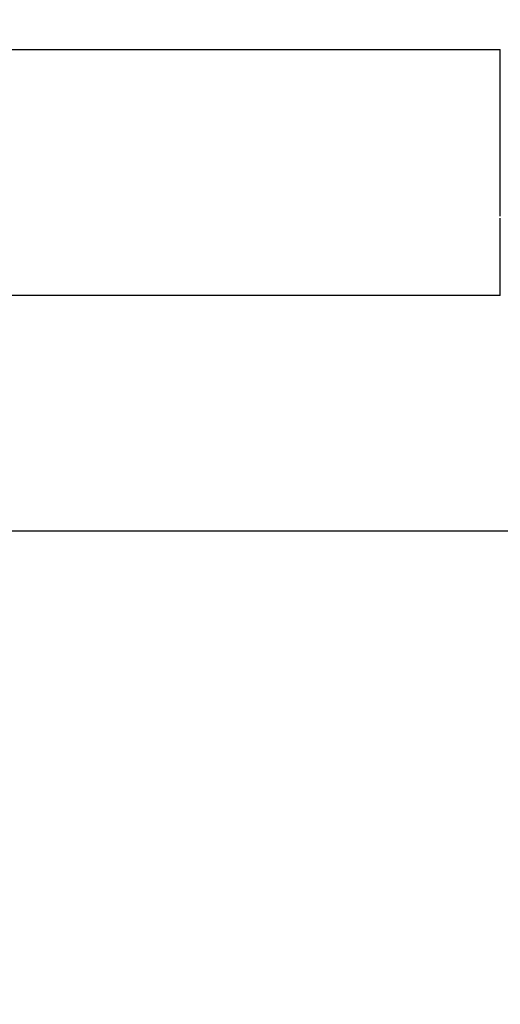
# Model space of a CAD drawing. Extents: x 115 to 791, y 19 to 548.
# Drawn here: x 558 to 559, y 272 to 275 of the extents above; entities that cross this region are included whole.
import ezdxf

# ---------------------------------------------------------------- set-up
doc = ezdxf.new("R2010")
doc.units = 0
doc.layers.get('0').update_dxf_attribs({"linetype": 'CONTINUOUS'})
doc.layers.add('2', color=7, linetype='CONTINUOUS')
doc.layers.get('0').off()
doc.styles.get("Standard").update_dxf_attribs({"font": 'monotxt.shx'})
doc.dimstyles.new('DSTYLE2', dxfattribs={"dimtxt": 3, "dimasz": 3, "dimexe": 3, "dimexo": 0, "dimgap": 2, "dimtad": 1, "dimzin": 3, "dimcen": 0.09, "dimazin": 3, "dimtp": 1, "dimtm": 1, "dimtfac": 1, "dimtofl": 0, "dimtmove": 0, "dimatfit": 3})

# ---------------------------------------------------------------- blocks, each defined once
blk = doc.blocks.new('_AH1')
at = {"color": 0, "linetype": 'CONTINUOUS'}
for p, q in [((-1, 0.166667), (0, 0)), ((-1, 0.166667), (-1, -0.166667)), ((0, 0), (-1, -0.166667)), ((0, 0), (-1, 0))]:
    blk.add_line(p, q, dxfattribs=at)
blk = doc.blocks.new('*D5977')
at = {"layer": '2', "color": 1, "linetype": 'CONTINUOUS'}
for p, q in [((435.67959, 275.16562), (435.67959, 349.17026)), ((690.72959, 228.92576), (690.72959, 349.17026)), ((435.67959, 346.17026), (563.20459, 346.17026)), ((690.72959, 346.17026), (563.20459, 346.17026))]:
    blk.add_line(p, q, dxfattribs=at)
at = {"layer": '2', "color": 1, "xscale": 3, "yscale": 3, "zscale": 3}
for p, rotation in [((435.67959, 346.17026), 180), ((690.72959, 346.17026), 360)]:
    blk.add_blockref('_AH1', p, dxfattribs=dict(at, rotation=rotation))
at = {"layer": '2', "color": 1, "linetype": 'CONTINUOUS'}
blk.add_text('255', height=3, rotation=360, dxfattribs=at).set_placement((558.70459, 348.17126))

msp = doc.modelspace()

# ---------------------------------------------------------------- linework, layer by layer
at = {"layer": '2', "color": 40, "linetype": 'CONTINUOUS'}
for p, q in [((555.21575, 274.64932), (558.85852, 274.64932)), ((558.85852, 273.97545), (555.22711, 273.97545)), ((555.30761, 273.33042), (617.07643, 273.33042))]:
    msp.add_line(p, q, dxfattribs=at)
for points in [[(558.85853, 274.1921, -0.0000185), (558.85852, 274.19678, -0.0000189), (558.85852, 274.2015, -0.0000179), (558.85852, 274.20626, -0.0000154), (558.85852, 274.21106, -0.0000135), (558.85852, 274.2159, -0.0000119), (558.85852, 274.22078, -0.0000104), (558.85852, 274.2257, -0.0000086), (558.85852, 274.23065, -0.0000072), (558.85852, 274.23564, -0.0000056), (558.85852, 274.24067, -0.0000041), (558.85852, 274.24574, -0.0000025), (558.85852, 274.25084, -0.0000013), (558.85852, 274.25597, -0.0000002), (558.85852, 274.26114, 0.0000002), (558.85852, 274.26635, 0), (558.85852, 274.27159, 0), (558.85852, 274.27687), (558.85852, 274.28217), (558.85852, 274.28751), (558.85852, 274.29289), (558.85852, 274.29829), (558.85852, 274.30373), (558.85852, 274.30919), (558.85852, 274.31469), (558.85852, 274.32021), (558.85852, 274.32577), (558.85852, 274.33135), (558.85852, 274.33697), (558.85852, 274.34261), (558.85852, 274.34828), (558.85852, 274.35397), (558.85852, 274.35969), (558.85852, 274.36544), (558.85852, 274.37121), (558.85852, 274.37701), (558.85852, 274.38283), (558.85852, 274.38868), (558.85852, 274.39455), (558.85852, 274.40044), (558.85852, 274.40635), (558.85852, 274.41229), (558.85852, 274.41825), (558.85852, 274.42423), (558.85852, 274.43022), (558.85852, 274.43624), (558.85852, 274.44228), (558.85852, 274.44834), (558.85852, 274.45442), (558.85852, 274.46051), (558.85852, 274.46662), (558.85852, 274.47275), (558.85852, 274.4789), (558.85852, 274.48506), (558.85852, 274.49124), (558.85852, 274.49743), (558.85852, 274.50364), (558.85852, 274.50986), (558.85852, 274.51609), (558.85852, 274.52234), (558.85852, 274.5286), (558.85852, 274.53488), (558.85852, 274.54116, 0), (558.85852, 274.54746, 0), (558.85852, 274.55376), (558.85852, 274.56008, 0.0000002), (558.85852, 274.5664, -0.0000002), (558.85852, 274.57274, -0.0000012), (558.85852, 274.5791, -0.0000019), (558.85852, 274.58544, -0.0000026), (558.85852, 274.59175, -0.0000045), (558.85852, 274.59817, -0.0000076), (558.85852, 274.60474, -0.0000058), (558.85852, 274.61092, -0.0000001), (558.85852, 274.61651, -0.0000119), (558.85852, 274.62369, -0.0000253), (558.85852, 274.63477, -0.0000126), (558.85853, 274.64928, -0.0000064)], [(558.85853, 273.97544), (558.85852, 273.97569, -0.001447), (558.85852, 273.97596, -0.0013908), (558.85852, 273.97624, -0.0011275), (558.85852, 273.97654, -0.000688), (558.85852, 273.97686, -0.000385), (558.85852, 273.97719, -0.0001408), (558.85852, 273.97754, -0.0000291), (558.85852, 273.97791, -0.0000014), (558.85852, 273.9783, 0.0000066), (558.85852, 273.9787, 0.0000003), (558.85852, 273.97912, -0.0000015), (558.85852, 273.97955, -0.0000001), (558.85852, 273.98001, 0.0000004), (558.85852, 273.98048, 0), (558.85852, 273.98096, -0.0000001), (558.85852, 273.98147), (558.85852, 273.98199, 0), (558.85852, 273.98253), (558.85852, 273.98308), (558.85852, 273.98365), (558.85852, 273.98424), (558.85852, 273.98484), (558.85852, 273.98546), (558.85852, 273.9861), (558.85852, 273.98676), (558.85852, 273.98743), (558.85852, 273.98811), (558.85852, 273.98882), (558.85852, 273.98954), (558.85852, 273.99027), (558.85852, 273.99102), (558.85852, 273.99179), (558.85852, 273.99258), (558.85852, 273.99338), (558.85852, 273.9942), (558.85852, 273.99503), (558.85852, 273.99588), (558.85852, 273.99675), (558.85852, 273.99763), (558.85852, 273.99853), (558.85852, 273.99944), (558.85852, 274.00037), (558.85852, 274.00132), (558.85852, 274.00228), (558.85852, 274.00326), (558.85852, 274.00425), (558.85852, 274.00526), (558.85852, 274.00629), (558.85852, 274.00733), (558.85852, 274.00838), (558.85852, 274.00946), (558.85852, 274.01054), (558.85852, 274.01165), (558.85852, 274.01277), (558.85852, 274.0139), (558.85852, 274.01505), (558.85852, 274.01622), (558.85852, 274.0174), (558.85852, 274.01859), (558.85852, 274.01981), (558.85852, 274.02103), (558.85852, 274.02228), (558.85852, 274.02353), (558.85852, 274.02481), (558.85852, 274.02609), (558.85852, 274.0274), (558.85852, 274.02872), (558.85852, 274.03005), (558.85852, 274.0314), (558.85852, 274.03276), (558.85852, 274.03414), (558.85852, 274.03553), (558.85852, 274.03694), (558.85852, 274.03836), (558.85852, 274.0398), (558.85852, 274.04126), (558.85852, 274.04272), (558.85852, 274.04421), (558.85852, 274.0457), (558.85852, 274.04721), (558.85852, 274.04874), (558.85852, 274.05028), (558.85852, 274.05184), (558.85852, 274.05341), (558.85852, 274.05499), (558.85852, 274.05659), (558.85852, 274.05821), (558.85852, 274.05983), (558.85852, 274.06148), (558.85852, 274.06313), (558.85852, 274.0648), (558.85852, 274.06649), (558.85852, 274.06819), (558.85852, 274.0699), (558.85852, 274.07163), (558.85852, 274.07337), (558.85852, 274.07513), (558.85852, 274.0769), (558.85852, 274.07868), (558.85852, 274.08048), (558.85852, 274.08229), (558.85852, 274.08412), (558.85852, 274.08596), (558.85852, 274.08781), (558.85852, 274.08968), (558.85852, 274.09156), (558.85852, 274.09346), (558.85852, 274.09537), (558.85852, 274.09729), (558.85852, 274.09923), (558.85852, 274.10118), (558.85852, 274.10314), (558.85852, 274.10512), (558.85852, 274.10711), (558.85852, 274.10911), (558.85852, 274.11113), (558.85852, 274.11316), (558.85852, 274.1152), (558.85852, 274.11726), (558.85852, 274.11933), (558.85852, 274.12142), (558.85852, 274.12351), (558.85852, 274.12562), (558.85852, 274.12775), (558.85852, 274.12989), (558.85852, 274.13204), (558.85852, 274.1342), (558.85852, 274.13638), (558.85852, 274.13856), (558.85852, 274.14077), (558.85852, 274.14298), (558.85852, 274.14521), (558.85852, 274.14745), (558.85852, 274.14971, -0.0000001), (558.85852, 274.15197, 0), (558.85852, 274.15425, 0.0000002), (558.85852, 274.15654, 0), (558.85852, 274.15885, -0.0000008), (558.85852, 274.16117, 0.0000002), (558.85852, 274.1635, 0.0000032), (558.85852, 274.16582, -0.0000008), (558.85852, 274.16819, -0.0000124), (558.85852, 274.17064, 0.0000027), (558.85852, 274.17294, 0.0000524), (558.85852, 274.17503, -0.0000377), (558.85852, 274.17774, -0.0001923), (558.85852, 274.18194, -0.0001005), (558.85853, 274.18746, -0.000046)]]:
    msp.add_lwpolyline(points, format="xyb", dxfattribs=at)

# ---------------------------------------------------------------- dimensions: what is measured, and where the dimension line sits
at = {"layer": '2', "color": 1, "linetype": 'CONTINUOUS'}
dim = msp.add_linear_dim(base=(435.67959, 346.17026), p1=(690.72959, 228.92576), p2=(435.67959, 275.16562), angle=180, dimstyle='DSTYLE2', override={"dimblk": '_AH1', "dimsah": 0}, dxfattribs=at)
dim.commit()
dim.dimension.update_dxf_attribs({"geometry": '*D5977', "text_midpoint": (563.20459, 349.67126), "dimtype": 128})

doc.saveas('drawing.dxf')
